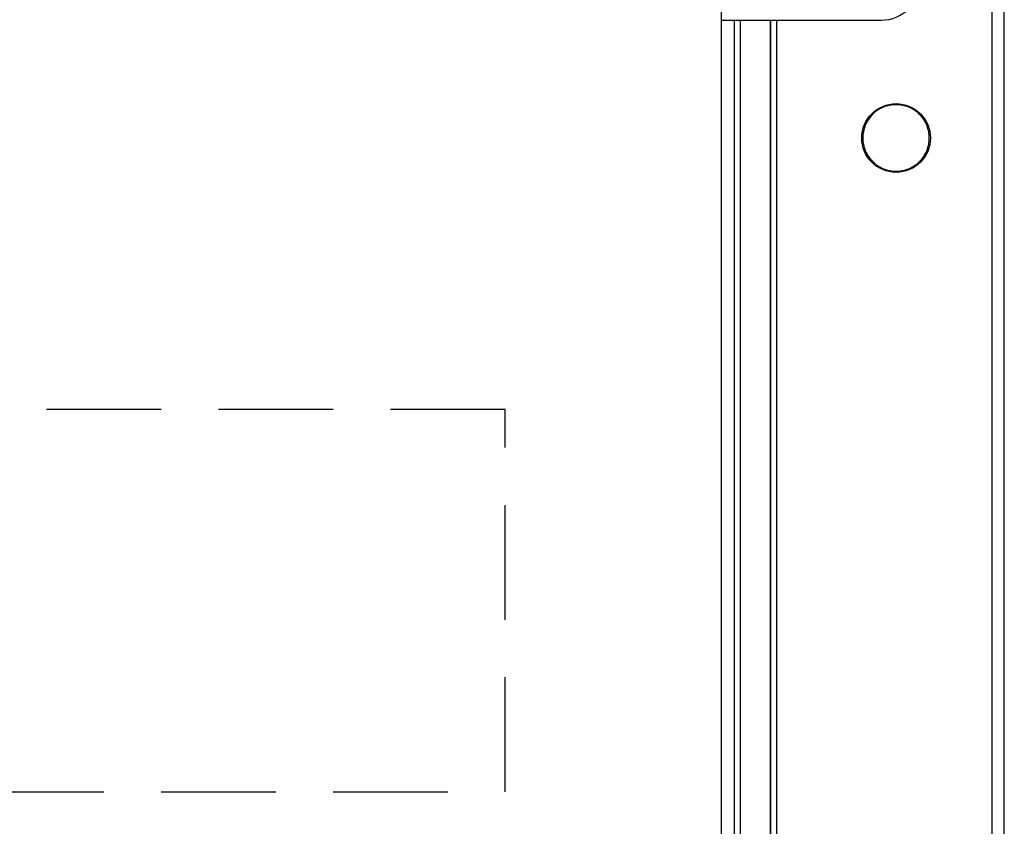
# Model space of a CAD drawing. Extents: x 0 to 101, y 0 to 65.
# Drawn here: x 25 to 28, y 38 to 40 of the extents above; entities that cross this region are included whole.
import ezdxf

# ---------------------------------------------------------------- set-up
doc = ezdxf.new("R2010")
doc.units = 0
doc.header["$LTSCALE"] = 1.5
doc.header["$MEASUREMENT"] = 0
doc.linetypes.add('HIDDEN', pattern=[0.375, 0.25, -0.125])
doc.layers.get('0').update_dxf_attribs({"linetype": 'CONTINUOUS'})

# ---------------------------------------------------------------- blocks, each defined once
blk = doc.blocks.new('A$C217C081C')
blk.add_line((4.5938, 0.1875), (4.5938, 17.5))

msp = doc.modelspace()

# ---------------------------------------------------------------- linework, layer by layer
at = {"color": 7, "linetype": 'Continuous'}
for p, q in [((27.909, 33.7338), (27.909, 53.2844)), ((27.9484, 33.7338), (27.9484, 53.2844)), ((27.065, 40.1694), (27.065, 34.8264)), ((27.0847, 40.1694), (27.0847, 34.8264)), ((27.0857, 34.8264), (27.0857, 40.1694)), ((27.1841, 34.8264), (27.1841, 40.1694)), ((27.1852, 34.8264), (27.1852, 40.1694)), ((27.2049, 34.8264), (27.2049, 40.1694))]:
    msp.add_line(p, q, dxfattribs=at)
msp.add_line((27.0237, 40.1694), (27.5465, 40.1694))
at = {"linetype": 'HIDDEN'}
msp.add_lwpolyline([(18.4424, 37.6474), (26.3174, 37.6474), (26.3174, 38.8974), (18.4424, 38.8974)], close=True, dxfattribs=at)
at = {"color": 7, "linetype": 'Continuous'}
msp.add_circle((27.5946, 39.7844), 0.1122, dxfattribs=at)
msp.add_arc((27.5465, 40.2944), 0.125, 270, 0)
for points, start_tangent, end_tangent in [([(27.7033, 39.7844), (27.695, 39.826), (27.6715, 39.8613), (27.6362, 39.8849), (27.5946, 39.8932), (27.553, 39.8849), (27.5177, 39.8613), (27.4941, 39.826), (27.4859, 39.7844)], (0, 1), (0, -1)), ([(27.4859, 39.7844), (27.4941, 39.7428), (27.5177, 39.7076), (27.553, 39.684), (27.5946, 39.6757), (27.6362, 39.684), (27.6715, 39.7076), (27.695, 39.7428), (27.7033, 39.7844)], (0, -1), (0, 1))]:
    msp.add_spline(points, degree=3, dxfattribs=dict(at, start_tangent=start_tangent, end_tangent=end_tangent))

# ---------------------------------------------------------------- block references
msp.add_blockref('A$C217C081C', (22.43, 33.8564))

doc.saveas('drawing.dxf')
